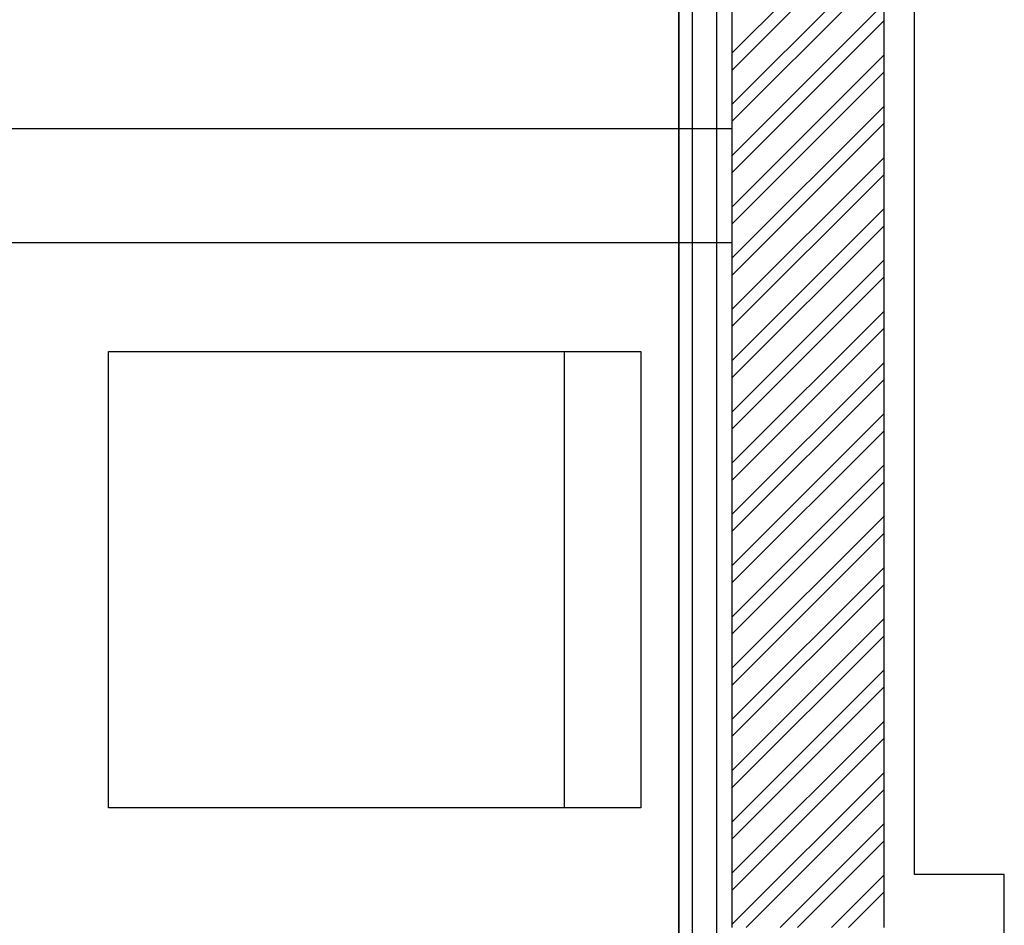
# Model space of a CAD drawing. Units: inches. Extents: x 684757 to 747616, y -439600 to -393414.
# Drawn here: x 694773 to 696068, y -433104 to -431914 of the extents above; entities that cross this region are included whole.
import ezdxf

# ---------------------------------------------------------------- set-up
doc = ezdxf.new("R2010")
doc.units = ezdxf.units.IN
doc.header["$MEASUREMENT"] = 0
doc.layers.add('freecads.com', color=7, linetype='Continuous')

msp = doc.modelspace()

# ---------------------------------------------------------------- linework, layer by layer
at = {"layer": 'freecads.com'}
for p, q in [((695639.7, -423437.1), (695639.7, -434607.1)), ((695639.7, -434607.1), (695639.7, -423437.1)), ((695639.7, -434607.1), (695639.7, -423507.1)), ((695657.7, -434607.1), (695657.7, -423507.1)), ((695689.7, -434607.1), (695689.7, -423507.1)), ((695709.7, -429307.1), (695709.7, -433107.1)), ((695909.7, -433107.1), (695909.7, -429307.1)), ((695949.9, -433037.7), (695949.9, -429366.5)), ((695709.7, -431958.3), (695909.7, -431758.3)), ((695709.7, -431980.7), (695909.7, -431780.7)), ((695709.7, -432025.6), (695909.7, -431825.6)), ((695709.7, -432048.1), (695909.7, -431848.1)), ((695709.7, -432093), (695909.7, -431893)), ((695709.7, -432115.4), (695909.7, -431915.4)), ((695709.7, -432160.4), (695909.7, -431960.4)), ((695709.7, -432182.8), (695909.7, -431982.8)), ((695709.7, -432227.7), (695909.7, -432027.7)), ((695709.7, -432250.2), (695909.7, -432050.2)), ((685929.7, -432057.1), (695709.7, -432057.1)), ((695709.7, -432295.1), (695909.7, -432095.1)), ((695709.7, -432317.5), (695909.7, -432117.5)), ((695709.7, -432362.4), (695909.7, -432162.4)), ((695709.7, -432384.9), (695909.7, -432184.9)), ((685929.7, -432207.1), (695709.7, -432207.1)), ((695709.7, -432429.8), (695909.7, -432229.8)), ((695709.7, -432452.2), (695909.7, -432252.2)), ((695709.7, -432497.1), (695909.7, -432297.1)), ((695709.7, -432519.6), (695909.7, -432319.6)), ((694889.7, -432950), (694889.7, -432350)), ((694889.7, -432350), (695589.7, -432350)), ((695489.7, -432950), (695489.7, -432350)), ((695589.7, -432350), (695589.7, -432950)), ((695709.7, -432564.5), (695909.7, -432364.5)), ((695709.7, -432586.9), (695909.7, -432386.9)), ((695709.7, -432631.8), (695909.7, -432431.8)), ((695709.7, -432654.3), (695909.7, -432454.3)), ((695709.7, -432699.2), (695909.7, -432499.2)), ((695709.7, -432721.6), (695909.7, -432521.6)), ((695709.7, -432766.5), (695909.7, -432566.5)), ((695709.7, -432789), (695909.7, -432589)), ((695709.7, -432833.9), (695909.7, -432633.9)), ((695709.7, -432856.3), (695909.7, -432656.3)), ((695709.7, -432901.2), (695909.7, -432701.2)), ((695709.7, -432923.7), (695909.7, -432723.7)), ((695709.7, -432968.6), (695909.7, -432768.6)), ((695709.7, -432991), (695909.7, -432791)), ((695709.7, -433035.9), (695909.7, -432835.9)), ((695709.7, -433058.4), (695909.7, -432858.4)), ((695709.7, -433103.3), (695909.7, -432903.3)), ((695728.4, -433107.1), (695909.7, -432925.7)), ((695589.7, -432950), (694889.7, -432950)), ((695773.3, -433107.1), (695909.7, -432970.6)), ((695795.7, -433107.1), (695909.7, -432993.1)), ((695840.6, -433107.1), (695909.7, -433038)), ((696067.8, -433037.7), (695949.9, -433037.7)), ((696067.8, -434553.3), (696067.8, -433037.7)), ((695863.1, -433107.1), (695909.7, -433060.4))]:
    msp.add_line(p, q, dxfattribs=at)

doc.saveas('drawing.dxf')
